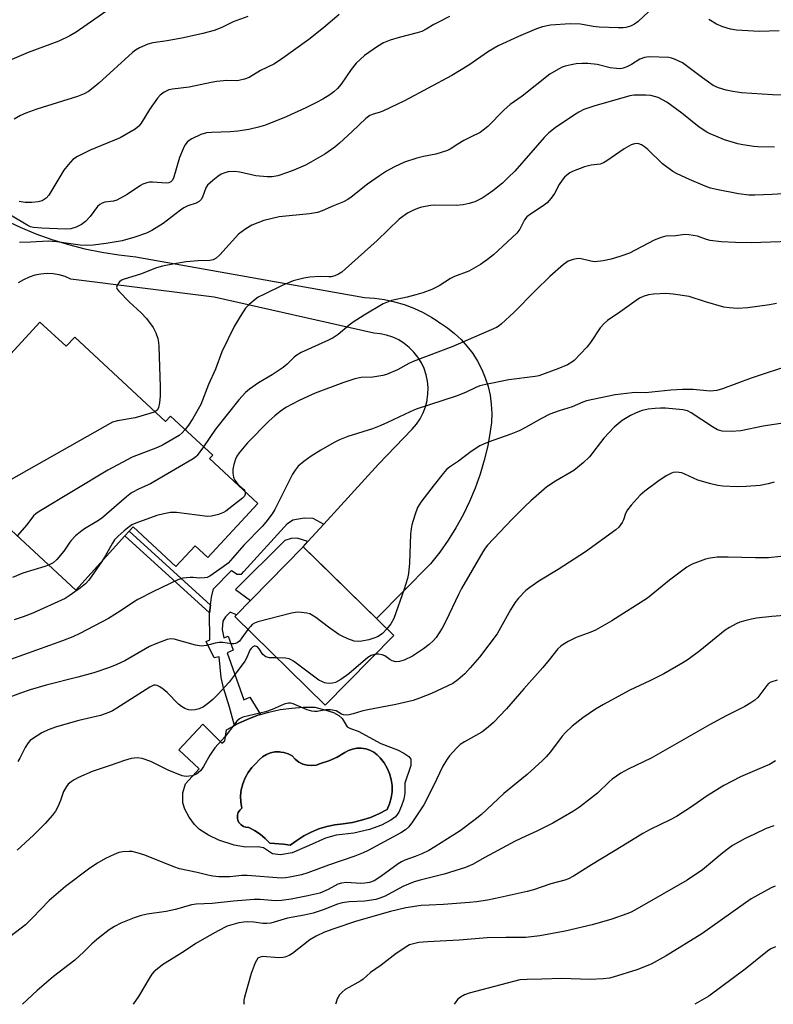
# Model space of a CAD drawing. Units: inches. Extents: x 1225769 to 1231768, y 533456 to 537456.
# Drawn here: x 1228600 to 1228815, y 533456 to 533737 of the extents above; entities that cross this region are included whole.
import ezdxf

# ---------------------------------------------------------------- set-up
doc = ezdxf.new("R2010")
doc.units = ezdxf.units.IN
doc.header["$MEASUREMENT"] = 0
for name, color, linetype in [('BLDG-Footprint', 5, 'Continuous'), ('CULTRL-Pad', 6, 'Continuous'), ('CULTRL-Swimming Pool in Ground', 4, 'Continuous'), ('TRANS-Non Street Sidewalk', 7, 'Continuous'), ('TRANS-Road', 130, 'Continuous'), ('Undefined', 1, 'Continuous')]:
    doc.layers.add(name, color=color, linetype=linetype)

msp = doc.modelspace()

# ---------------------------------------------------------------- linework, layer by layer
at = {"layer": 'BLDG-Footprint'}
for points, elevation in [([(1228605.61, 533650.48), (1228613.05, 533643.56), (1228615.5, 533646.2), (1228641.44, 533622.11), (1228642.86, 533623.65), (1228654.87, 533612.5), (1228653.98, 533611.54), (1228667.76, 533598.74), (1228653.43, 533583.31), (1228649.86, 533586.62), (1228644.38, 533580.72), (1228632.15, 533592.08), (1228631.02, 533590.82), (1228629.81, 533589.47), (1228615.85, 533573.96), (1228572.32, 533614.28), (1228592.23, 533635.93), (1228597.3, 533641.45)], 304.75), ([(1228706.48, 533561.05), (1228686.97, 533541.17), (1228661.16, 533566.5), (1228680.67, 533586.38)], 295.46)]:
    msp.add_lwpolyline(points, close=True, dxfattribs=dict(at, elevation=elevation))
at = {"layer": 'CULTRL-Pad'}
for points in [[(1228696.39, 533533.73, 0), (1228702.82, 533530.27, 0), (1228707.55, 533528.4, 0), (1228709.39, 533527.52, 0), (1228710.79, 533526.53, 0), (1228711.39, 533525.8, 0), (1228711.38, 533523.94, 0), (1228709.64, 533518.93, 0), (1228709.63, 533516.07, 0), (1228709.35, 533514.36, 0), (1228708.74, 533512.46, 0), (1228707.93, 533510.68, 0), (1228707.03, 533509.36, 0), (1228705.68, 533508.33, 0), (1228703.01, 533506.94, 0), (1228699.6, 533505.71, 0), (1228695.13, 533504.68, 0), (1228690.12, 533504.13, 0), (1228687.08, 533503.19, 0), (1228682.38, 533501.15, 0), (1228677.51, 533499.03, 0), (1228674.22, 533498.47, 0), (1228671.93, 533498.76, 0), (1228669.36, 533500.49, 0), (1228667.84, 533500.76, 0), (1228664.21, 533500.65, 0), (1228661.01, 533501.26, 0), (1228656.63, 533502.69, 0), (1228653.69, 533504.07, 0), (1228651.07, 533505.72, 0), (1228649.64, 533507.16, 0), (1228648.14, 533509.26, 0), (1228646.96, 533511.5, 0), (1228646.38, 533513.32, 0), (1228646.39, 533516.18, 0), (1228647.11, 533518.76, 0), (1228651.02, 533523.05, 0), (1228645.22, 533528.4, 0), (1228652.09, 533535.72, 0), (1228657.51, 533530.38, 0), (1228658.28, 533531.01, 0), (1228658.77, 533534.12, 0), (1228661.11, 533535.42, 0), (1228661.66, 533535.73, 0), (1228664.67, 533537.13, 0), (1228667.76, 533538.28, 0), (1228668.51, 533538.5, 0), (1228670.92, 533539.2, 0), (1228674.14, 533539.9, 0), (1228677.4, 533540.37, 0), (1228680.68, 533540.6, 0), (1228683.98, 533540.6, 0), (1228687.15, 533539.78, 0), (1228689.31, 533539.04, 0), (1228690.79, 533538.27, 0), (1228691.83, 533537.33, 0), (1228693.25, 533535.03, 0), (1228694.2, 533534.48, 0)], [(1228703.74, 533524.76, 0), (1228702.65, 533526.13, 0), (1228701.78, 533527.02, 0), (1228700.78, 533527.76, 0), (1228699.67, 533528.32, 0), (1228698.49, 533528.7, 0), (1228697.25, 533528.89, 0), (1228696.01, 533528.87, 0), (1228694.78, 533528.65, 0), (1228693.61, 533528.24, 0), (1228692.52, 533527.64, 0), (1228690.32, 533526.35, 0), (1228688, 533525.31, 0), (1228685.59, 533524.51, 0), (1228684.36, 533524.09, 0), (1228683.08, 533523.93, 0), (1228681.79, 533524.02, 0), (1228680.54, 533524.36, 0), (1228679.39, 533524.94, 0), (1228678.38, 533525.75, 0), (1228677.54, 533526.73, 0), (1228676.4, 533527.31, 0), (1228675.17, 533527.69, 0), (1228674.32, 533527.81, 0), (1228673.9, 533527.86, 0), (1228672.61, 533527.82, 0), (1228671.36, 533527.56, 0), (1228670.16, 533527.09, 0), (1228669.06, 533526.44, 0), (1228668.08, 533525.6, 0), (1228667.26, 533524.61, 0), (1228666.01, 533523.36, 0), (1228664.95, 533521.94, 0), (1228664.09, 533520.4, 0), (1228663.44, 533518.75, 0), (1228663.02, 533517.03, 0), (1228662.83, 533515.27, 0), (1228662.88, 533513.5, 0), (1228663.17, 533511.76, 0), (1228662.59, 533511.23, 0), (1228662.17, 533510.57, 0), (1228661.93, 533509.83, 0), (1228661.89, 533509.04, 0), (1228662.06, 533508.28, 0), (1228662.42, 533507.58, 0), (1228662.95, 533507, 0), (1228663.61, 533506.58, 0), (1228664.36, 533506.35, 0), (1228665.14, 533506.31, 0), (1228666.82, 533505.42, 0), (1228668.4, 533504.36, 0), (1228669.87, 533503.14, 0), (1228671.19, 533501.77, 0), (1228675.05, 533501.5, 0), (1228676.99, 533501.21, 0), (1228678.82, 533502.61, 0), (1228680.83, 533503.87, 0), (1228682.94, 533504.96, 0), (1228685.13, 533505.86, 0), (1228687.39, 533506.57, 0), (1228689.71, 533507.07, 0), (1228692.06, 533507.37, 0), (1228694.7, 533507.75, 0), (1228697.29, 533508.35, 0), (1228699.82, 533509.17, 0), (1228702.27, 533510.21, 0), (1228704.62, 533511.45, 0), (1228705.3, 533513.06, 0), (1228705.77, 533514.75, 0), (1228706, 533516.48, 0), (1228706.01, 533518.23, 0), (1228705.77, 533519.96, 0), (1228705.31, 533521.65, 0), (1228704.63, 533523.25, 0)]]:
    msp.add_polyline3d(points, close=True, dxfattribs=at)
at = {"layer": 'CULTRL-Swimming Pool in Ground'}
msp.add_lwpolyline([(1228703.74, 533524.76), (1228704.63, 533523.25), (1228705.31, 533521.65), (1228705.77, 533519.96), (1228706.01, 533518.23), (1228706, 533516.48), (1228705.77, 533514.75), (1228705.3, 533513.06), (1228704.62, 533511.45), (1228702.27, 533510.21), (1228699.82, 533509.17), (1228697.29, 533508.35), (1228694.7, 533507.75), (1228692.06, 533507.37), (1228689.71, 533507.07), (1228687.39, 533506.57), (1228685.13, 533505.86), (1228682.94, 533504.96), (1228680.83, 533503.87), (1228678.82, 533502.61), (1228676.99, 533501.21), (1228675.05, 533501.5), (1228671.19, 533501.77), (1228669.87, 533503.14), (1228668.4, 533504.36), (1228666.82, 533505.42), (1228665.14, 533506.31), (1228664.36, 533506.35), (1228663.61, 533506.58), (1228662.95, 533507), (1228662.42, 533507.58), (1228662.06, 533508.28), (1228661.89, 533509.04), (1228661.93, 533509.83), (1228662.17, 533510.57), (1228662.59, 533511.23), (1228663.17, 533511.76), (1228662.88, 533513.5), (1228662.83, 533515.27), (1228663.02, 533517.03), (1228663.44, 533518.75), (1228664.09, 533520.4), (1228664.95, 533521.94), (1228666.01, 533523.36), (1228667.26, 533524.61), (1228668.08, 533525.6), (1228669.06, 533526.44), (1228670.16, 533527.09), (1228671.36, 533527.56), (1228672.61, 533527.82), (1228673.9, 533527.86), (1228674.32, 533527.81), (1228675.17, 533527.69), (1228676.4, 533527.31), (1228677.54, 533526.73), (1228678.38, 533525.75), (1228679.39, 533524.94), (1228680.54, 533524.36), (1228681.79, 533524.02), (1228683.08, 533523.93), (1228684.36, 533524.09), (1228685.59, 533524.51), (1228688, 533525.31), (1228690.32, 533526.35), (1228692.52, 533527.64), (1228693.61, 533528.24), (1228694.78, 533528.65), (1228696.01, 533528.87), (1228697.25, 533528.89), (1228698.49, 533528.7), (1228699.67, 533528.32), (1228700.78, 533527.76), (1228701.78, 533527.02), (1228702.65, 533526.13)], close=True, dxfattribs=at)
at = {"layer": 'TRANS-Non Street Sidewalk'}
for points in [[(1228686.55, 533592.82), (1228682.01, 533587.85), (1228678.92, 533588.82), (1228677.22, 533588.71), (1228675.41, 533588.15), (1228661.34, 533574.19), (1228665.61, 533571.03), (1228661.63, 533566.98), (1228659.84, 533567.75), (1228658.48, 533566.4), (1228657.8, 533565.16), (1228657.56, 533562.78), (1228658, 533560.41), (1228659.25, 533560.86), (1228660.74, 533556.84), (1228659.01, 533556.13), (1228663.71, 533542.7), (1228665.45, 533543.42), (1228668.51, 533538.5), (1228667.76, 533538.28), (1228664.67, 533537.13), (1228661.66, 533535.73), (1228661.11, 533535.42), (1228659.62, 533540.61), (1228657.95, 533546.16), (1228657.28, 533549.1), (1228656.74, 533554.99), (1228655.27, 533554.66), (1228653.03, 533559.3), (1228654.05, 533559.86), (1228653.97, 533567.55), (1228654.26, 533569.74), (1228654.55, 533571.96), (1228655.12, 533574.33), (1228660.23, 533579.62), (1228661.81, 533578.6), (1228663.05, 533578.59), (1228663.73, 533579.27), (1228676.22, 533593.01), (1228677.69, 533594.02), (1228680.97, 533594.58), (1228683.46, 533594.57)], [(1228654.26, 533569.74), (1228653.97, 533567.55), (1228629.81, 533589.47), (1228631.02, 533590.82)]]:
    msp.add_lwpolyline(points, close=True, dxfattribs=at)
at = {"layer": 'TRANS-Road'}
msp.add_polyline3d([(1228595.49, 533679.65, 0), (1228599.91, 533677.56, 0), (1228604.43, 533675.69, 0), (1228609.03, 533674.02, 0), (1228613.7, 533672.59, 0), (1228618.44, 533671.37, 0), (1228623.23, 533670.38, 0), (1228628.06, 533669.62, 0), (1228632.92, 533669.1, 0), (1228698.11, 533657.45, 0), (1228701.01, 533657.28, 0), (1228703.89, 533656.89, 0), (1228706.73, 533656.29, 0), (1228709.51, 533655.47, 0), (1228712.23, 533654.44, 0), (1228714.86, 533653.21, 0), (1228717.39, 533651.79, 0), (1228718.56, 533651.01, 0), (1228719.67, 533650.27, 0), (1228719.81, 533650.18, 0), (1228721.83, 533648.84, 0), (1228723.86, 533647.24, 0), (1228725.75, 533645.46, 0), (1228727.48, 533643.54, 0), (1228729.04, 533641.47, 0), (1228730.42, 533639.28, 0), (1228731.61, 533636.98, 0), (1228732.6, 533634.58, 0), (1228733.38, 533632.11, 0), (1228733.95, 533629.58, 0), (1228734.3, 533627.02, 0), (1228734.43, 533624.43, 0), (1228734.35, 533621.84, 0), (1228734.04, 533619.27, 0), (1228733.29, 533615.15, 0), (1228732.32, 533611.07, 0), (1228731.12, 533607.05, 0), (1228729.72, 533603.11, 0), (1228728.1, 533599.24, 0), (1228726.27, 533595.47, 0), (1228724.24, 533591.8, 0), (1228722.02, 533588.25, 0), (1228719.61, 533584.83, 0), (1228717.01, 533581.54, 0), (1228701.56, 533565.88, 0), (1228693.02, 533574.26, 0), (1228687.32, 533579.85, 0), (1228680.67, 533586.37, 0), (1228682.01, 533587.85, 0), (1228686.55, 533592.82, 0), (1228702.17, 533609.95, 0), (1228711.72, 533619.96, 0), (1228712.94, 533621.36, 0), (1228714, 533622.9, 0), (1228714.86, 533624.54, 0), (1228715.54, 533626.27, 0), (1228716, 533628.07, 0), (1228716.05, 533628.41, 0), (1228716.26, 533629.91, 0), (1228716.31, 533631.77, 0), (1228716.14, 533633.62, 0), (1228715.76, 533635.44, 0), (1228715.17, 533637.21, 0), (1228714.38, 533638.89, 0), (1228713.4, 533640.47, 0), (1228712.25, 533641.93, 0), (1228710.94, 533643.25, 0), (1228709.48, 533644.4, 0), (1228707.91, 533645.39, 0), (1228706.22, 533646.18, 0), (1228704.46, 533646.77, 0), (1228702.64, 533647.16, 0), (1228700.79, 533647.34, 0), (1228655.24, 533657.58, 0), (1228614.4, 533662.75, 0), (1228612.79, 533663.45, 0), (1228611.11, 533663.94, 0), (1228609.38, 533664.23, 0), (1228607.63, 533664.31, 0), (1228605.88, 533664.18, 0), (1228604.16, 533663.85, 0), (1228602.5, 533663.31, 0), (1228600.91, 533662.57, 0), (1228599.42, 533661.65, 0)], dxfattribs=at)
at = {"layer": 'Undefined'}
for points, elevation in [([(1228722.43, 533737.67), (1228719.25, 533736.08), (1228717.95, 533735.38), (1228715.74, 533734.01), (1228714.53, 533733.41), (1228713.16, 533732.96), (1228708.04, 533731.63), (1228705.47, 533730.87), (1228703.61, 533730.1), (1228701.83, 533729.09), (1228698.17, 533726.53), (1228695.79, 533724.31), (1228694.38, 533722.56), (1228691.49, 533718.31), (1228690.41, 533717.08), (1228689.38, 533716.19), (1228688.25, 533715.35), (1228686.27, 533714.09), (1228684.49, 533713.13), (1228681.41, 533711.61), (1228675.84, 533709.06), (1228669.89, 533706.69), (1228667.97, 533706.05), (1228665.16, 533705.39), (1228662.03, 533704.96), (1228659.82, 533704.77), (1228654.49, 533704.58), (1228653.08, 533704.42), (1228651.46, 533704), (1228648.87, 533702.75), (1228648.15, 533702.3), (1228647.58, 533701.78), (1228646.96, 533700.97), (1228646.4, 533699.93), (1228645.37, 533697.47), (1228643.64, 533691.57), (1228643.28, 533690.83), (1228642.96, 533690.45), (1228642.37, 533690.16), (1228641.67, 533690.06), (1228637.7, 533690.43), (1228636.86, 533690.37), (1228636.04, 533690.18), (1228634.98, 533689.79), (1228634.23, 533689.41), (1228630.45, 533686.91), (1228627.52, 533685.27), (1228626.53, 533684.95), (1228624.11, 533684.66), (1228623.34, 533684.43), (1228622.63, 533683.99), (1228622.02, 533683.43), (1228619.9, 533680.56), (1228618.56, 533679.15), (1228617.45, 533678.31), (1228615.95, 533677.55), (1228614.45, 533677.12), (1228612.81, 533677), (1228606.16, 533677.22), (1228603.75, 533677.43), (1228602.9, 533677.68), (1228602.1, 533678.06), (1228597.2, 533680.94)], 310), ([(1228779.14, 533738.98), (1228776.16, 533736.27), (1228775.13, 533735.44), (1228774, 533734.86), (1228772.69, 533734.52), (1228771.88, 533734.41), (1228770.51, 533734.39), (1228765.08, 533734.62), (1228763.36, 533734.79), (1228759.76, 533735.44), (1228756.82, 533735.52), (1228751.22, 533735.18), (1228748.89, 533734.74), (1228747.22, 533734.18), (1228742.07, 533731.99), (1228736.29, 533729.31), (1228733.55, 533727.69), (1228727.87, 533723.8), (1228723.08, 533720.78), (1228709.54, 533713.61), (1228703.4, 533710.63), (1228702.3, 533710.23), (1228700.63, 533709.8), (1228699.66, 533709.4), (1228698.52, 533708.51), (1228694.68, 533704.85), (1228691.06, 533701.54), (1228689.72, 533700.42), (1228686.81, 533698.39), (1228682.83, 533696.05), (1228681.29, 533695.24), (1228678.03, 533693.83), (1228676.15, 533693.1), (1228673.45, 533692.19), (1228671.84, 533691.87), (1228670.41, 533691.87), (1228667.2, 533692.19), (1228662.57, 533693.22), (1228661.18, 533693.39), (1228659.3, 533693.34), (1228658.28, 533693.07), (1228657.3, 533692.65), (1228656.32, 533692), (1228654.91, 533690.91), (1228653.4, 533689.53), (1228652.95, 533688.81), (1228651.94, 533686.1), (1228651.56, 533685.44), (1228651.04, 533684.9), (1228650.13, 533684.42), (1228647.82, 533683.66), (1228646.64, 533683.07), (1228645.69, 533682.41), (1228640.7, 533678.59), (1228637.48, 533676.64), (1228635.95, 533675.88), (1228632.68, 533674.73), (1228629.03, 533673.62), (1228624.5, 533672.89), (1228620.78, 533672.46), (1228618.76, 533672.34), (1228617.06, 533672.37), (1228610.42, 533673.4), (1228607.97, 533673.55), (1228602.97, 533673.24), (1228599.78, 533673.13)], 308), ([(1228816.37, 533733.61), (1228810.72, 533733.34), (1228804.25, 533733.78), (1228802.52, 533734.04), (1228800.39, 533734.73), (1228798.58, 533735.49), (1228796.34, 533736.76)], 308), ([(1228822.45, 533715.17), (1228814.49, 533715.26), (1228805.7, 533715.84), (1228803.19, 533716.21), (1228801.26, 533716.61), (1228799.07, 533717.29), (1228797.62, 533717.96), (1228794.51, 533720.12), (1228790.02, 533723.57), (1228788.8, 533724.42), (1228786.54, 533725.5), (1228785.75, 533725.77), (1228784.94, 533725.92), (1228779.34, 533726.11), (1228777.97, 533725.99), (1228776.68, 533725.46), (1228774.28, 533723.99), (1228773.01, 533723.3), (1228771.97, 533722.89), (1228771.17, 533722.76), (1228769.99, 533722.78), (1228768.22, 533722.97), (1228764.47, 533723.96), (1228761.89, 533724.29), (1228760.22, 533724.28), (1228758.55, 533724.17), (1228757.08, 533723.89), (1228755.35, 533723.46), (1228754.52, 533723.16), (1228753.5, 533722.67), (1228751.03, 533721.23), (1228743.16, 533714.92), (1228739.73, 533712.52), (1228737.89, 533710.89), (1228733.33, 533706.28), (1228732.04, 533705.18), (1228731.12, 533704.53), (1228728.56, 533703.33), (1228726.53, 533702.25), (1228724.78, 533701.24), (1228722.63, 533699.8), (1228721.85, 533699.42), (1228718.47, 533698.36), (1228714.97, 533697.73), (1228713.07, 533697.27), (1228709.57, 533696.06), (1228706.72, 533694.72), (1228704.43, 533693.48), (1228702.43, 533692.24), (1228699.02, 533689.81), (1228694.35, 533686.08), (1228693.41, 533685.47), (1228692.19, 533684.82), (1228689.3, 533683.68), (1228686.12, 533682.25), (1228684.76, 533681.74), (1228682.47, 533681.38), (1228673.78, 533680.49), (1228669.48, 533679.44), (1228666.05, 533678.11), (1228664.29, 533677.12), (1228662.19, 533675.54), (1228656.92, 533669.66), (1228655.89, 533668.72), (1228655.02, 533668.24), (1228654.04, 533668.03), (1228650.7, 533667.94), (1228647.3, 533667.64), (1228643.97, 533667.12), (1228640.55, 533666.43), (1228638.86, 533665.99), (1228634.25, 533664.16), (1228629.57, 533662.69), (1228628.9, 533662.4), (1228628.29, 533661.92), (1228627.65, 533661.04), (1228627.46, 533660.35), (1228627.61, 533659.88), (1228628.09, 533659.27), (1228631.16, 533656.12), (1228634.47, 533653.1), (1228636, 533651.49), (1228637.9, 533648.89), (1228638.65, 533647.36), (1228639.24, 533645.77), (1228639.45, 533644.65), (1228639.53, 533643.46), (1228639.89, 533632.01), (1228639.87, 533629.39), (1228639.69, 533627.42), (1228639.41, 533626.09), (1228639.09, 533625.41), (1228638.44, 533624.9)], 306), ([(1228815.1, 533700.42), (1228810.31, 533700.45), (1228809.14, 533700.55), (1228806.01, 533701.04), (1228804.61, 533701.35), (1228802.73, 533701.9), (1228800.84, 533702.51), (1228798.37, 533703.48), (1228796.75, 533704.17), (1228795.75, 533704.69), (1228793.63, 533706.07), (1228788.62, 533710.07), (1228784.33, 533713.18), (1228783.16, 533713.92), (1228781.93, 533714.55), (1228780.89, 533714.87), (1228779.77, 533715.08), (1228778.35, 533715.22), (1228776.36, 533715.25), (1228774.94, 533715.19), (1228773.78, 533715.01), (1228763.55, 533712.07), (1228760.67, 533711.1), (1228759.27, 533710.4), (1228758.05, 533709.62), (1228752.51, 533705.85), (1228750.71, 533704.45), (1228749.41, 533703.14), (1228741, 533693.57), (1228739.17, 533691.71), (1228737.48, 533690.13), (1228734.76, 533687.92), (1228733.17, 533686.74), (1228731.73, 533685.84), (1228729.64, 533684.81), (1228727.99, 533684.31), (1228726.31, 533683.91), (1228724.29, 533683.77), (1228718.19, 533683.8), (1228717.04, 533683.75), (1228714.39, 533683.28), (1228713.28, 533682.92), (1228711.92, 533682.35), (1228710.39, 533681.53), (1228708.08, 533679.83), (1228701.77, 533673.76), (1228692.74, 533665.66), (1228691.66, 533664.74), (1228690.74, 533664.1), (1228689.73, 533663.65), (1228688.67, 533663.39), (1228687.94, 533663.36), (1228685.51, 533663.48), (1228682.59, 533663.29), (1228680.87, 533663.01), (1228677.8, 533662.21), (1228674.7, 533660.93), (1228669.42, 533658.37), (1228667.86, 533657.55), (1228666.94, 533656.9), (1228665.22, 533655.44), (1228664.26, 533654.43), (1228662.7, 533652.06), (1228661.01, 533649.2), (1228657.44, 533641.97), (1228655.7, 533637.05), (1228653.7, 533632.64), (1228651.44, 533626.92), (1228649.22, 533622.93), (1228648.01, 533621.09), (1228647.01, 533619.8)], 304), ([(1228817.41, 533687.09), (1228814.46, 533686.89), (1228809.48, 533686.67), (1228807.74, 533686.68), (1228804.86, 533687.02), (1228798.51, 533688.28), (1228796.84, 533688.69), (1228795.31, 533689.26), (1228790.8, 533691.17), (1228787.36, 533692.76), (1228786.09, 533693.45), (1228783.1, 533695.63), (1228778.94, 533699.75), (1228778.05, 533700.44), (1228777.12, 533701.02), (1228776.39, 533701.33), (1228775.89, 533701.41), (1228775.15, 533701.33), (1228774.16, 533701.02), (1228772.19, 533699.87), (1228767.28, 533696.47), (1228766.32, 533695.9), (1228765.38, 533695.57), (1228762.77, 533695.24), (1228760.93, 533694.73), (1228757.69, 533693.54), (1228756.73, 533693.01), (1228755.83, 533692.39), (1228755.22, 533691.86), (1228754.49, 533690.94), (1228753.69, 533689.68), (1228752.33, 533687.13), (1228751.35, 533685.78), (1228750.26, 533684.52), (1228749.14, 533683.62), (1228745.47, 533681.26), (1228744.42, 533680.46), (1228743.76, 533679.64), (1228742.44, 533676.94), (1228741.58, 533675.88), (1228734.9, 533669.66), (1228733.24, 533668.3), (1228731.2, 533666.9), (1228727.89, 533664.97), (1228723.81, 533663.43), (1228722.67, 533662.92), (1228719.41, 533660.81), (1228717.34, 533659.76), (1228714.81, 533658.85), (1228712.84, 533658.28), (1228710.31, 533657.62), (1228705.83, 533656.6), (1228703.44, 533655.7), (1228698.07, 533652.49), (1228694.96, 533650.47), (1228693.8, 533649.61), (1228690.65, 533646.94), (1228689.21, 533645.97), (1228687.9, 533645.31), (1228680.14, 533641.75), (1228678.87, 533641.06), (1228678.08, 533640.42), (1228676.14, 533638.47), (1228675, 533637.56), (1228671.79, 533635.38), (1228667.89, 533633.14), (1228665.35, 533631.34), (1228664.26, 533630.42), (1228662.29, 533628.28), (1228655.69, 533619.91), (1228652.27, 533614.91)], 302), ([(1228819.41, 533673.46), (1228808.44, 533673.05), (1228803.95, 533673.13), (1228799.89, 533673.34), (1228796.78, 533673.74), (1228795.68, 533673.99), (1228793.11, 533674.95), (1228790.68, 533675.4), (1228789.55, 533675.43), (1228786.8, 533675.06), (1228784.13, 533674.98), (1228782.72, 533674.64), (1228780.81, 533673.88), (1228773.72, 533670.17), (1228771.26, 533669.27), (1228768.48, 533668.39), (1228766.18, 533667.92), (1228763.88, 533667.69), (1228762.69, 533667.82), (1228759.92, 533668.56), (1228759.08, 533668.6), (1228757.65, 533668.31), (1228756.25, 533667.81), (1228755.55, 533667.41), (1228754.88, 533666.91), (1228750.98, 533663.46), (1228746.96, 533659.52), (1228740.79, 533653.16), (1228737.25, 533649.93), (1228736.55, 533649.37), (1228735.79, 533648.89), (1228723.35, 533643.51), (1228712.08, 533639.27), (1228710.8, 533638.66), (1228707.56, 533636.87), (1228704.45, 533635.52), (1228703.36, 533635.2), (1228701.68, 533634.92), (1228700.53, 533634.8), (1228697.24, 533634.66), (1228695.36, 533634.32), (1228691.93, 533633.15), (1228684.13, 533630.19), (1228681.95, 533629.28), (1228679.3, 533628.03), (1228675.74, 533626.07), (1228674.09, 533625), (1228672.56, 533623.76), (1228670.87, 533622.24), (1228664.78, 533616.01), (1228662.4, 533613.13), (1228661.78, 533612.17), (1228661.4, 533611.4), (1228660.87, 533609.84), (1228660.6, 533608.5), (1228660.6, 533607.36), (1228660.8, 533606.24), (1228661.12, 533605.49), (1228661.74, 533604.59), (1228662.46, 533603.76), (1228663.71, 533602.68), (1228664.01, 533602.23)], 300), ([(1228820.46, 533638.42), (1228808.42, 533634.49), (1228800.23, 533631.4), (1228798.59, 533630.95), (1228796.69, 533630.77), (1228791.93, 533631.22), (1228788.83, 533631.2), (1228785.56, 533631.01), (1228778.3, 533630.29), (1228775.7, 533630.35), (1228774.52, 533630.29), (1228769.61, 533629.73), (1228761.47, 533627.97), (1228760.38, 533627.61), (1228757.41, 533626.29), (1228753.69, 533625.15), (1228751.02, 533624.16), (1228748.64, 533622.99), (1228744.1, 533620.36), (1228742.27, 533619.48), (1228739.85, 533618.47), (1228733.68, 533616.33), (1228732.05, 533615.65), (1228731.01, 533615.13), (1228728.62, 533613.58), (1228725, 533610.78), (1228722.42, 533609.11), (1228721.58, 533608.4), (1228720.62, 533607.3), (1228718.07, 533604.06), (1228714.25, 533599.06), (1228713.27, 533597.58), (1228712.49, 533595.4), (1228711.68, 533592.6), (1228711.42, 533591.47), (1228711.3, 533590.01), (1228711.03, 533581.73), (1228710.7, 533578.77), (1228710.44, 533577.31), (1228709.51, 533574.24), (1228706.52, 533565.92), (1228705.69, 533564.4), (1228704.53, 533562.96)], 296), ([(1228818.14, 533621.7), (1228811.88, 533620.75), (1228805.49, 533619.48), (1228802.74, 533619.3), (1228800.2, 533619.35), (1228798.87, 533619.73), (1228797.36, 533620.58), (1228791.29, 533624.61), (1228790.29, 533625.11), (1228788.98, 533625.44), (1228784.04, 533625.94), (1228782.56, 533625.93), (1228781.09, 533625.82), (1228779.05, 533625.58), (1228777.32, 533625.23), (1228775.64, 533624.6), (1228774.04, 533623.85), (1228771.67, 533622.39), (1228770.5, 533621.47), (1228769.4, 533620.49), (1228766.41, 533617.31), (1228762.36, 533612.03), (1228760.52, 533610.29), (1228757.82, 533608.13), (1228752.61, 533605.06), (1228750.17, 533603.49), (1228745.56, 533599.44), (1228743.85, 533597.83), (1228740.31, 533594.26), (1228733.27, 533586.85), (1228732.55, 533585.93), (1228731.92, 533584.95), (1228725.8, 533574.46), (1228724.92, 533572.75), (1228721.41, 533565.29), (1228720.33, 533563.19), (1228718.56, 533560.53), (1228717.81, 533559.67), (1228716.58, 533558.49), (1228715.02, 533557.22), (1228711.82, 533555.14), (1228709.51, 533554.01), (1228708.16, 533553.6), (1228707.07, 533553.56), (1228706.06, 533553.81), (1228705.37, 533554.17), (1228703.91, 533555.28), (1228703.24, 533555.58), (1228702.19, 533555.76), (1228701.27, 533555.74)], 294), ([(1228638.44, 533624.9), (1228636.97, 533624.36), (1228632.73, 533623.18), (1228627.69, 533622.32), (1228626.31, 533621.87), (1228590.04, 533601.49), (1228589.05, 533601.08), (1228588.45, 533601.01), (1228585.86, 533601.74)], 306), ([(1228647.01, 533619.8), (1228646.18, 533618.88), (1228645.3, 533618.15), (1228640.59, 533615.35), (1228639.09, 533614.66), (1228631.91, 533611.9), (1228624.95, 533608.23), (1228605.35, 533596.45), (1228604.39, 533595.78), (1228603.8, 533595.2), (1228601.83, 533592.62), (1228599.06, 533589.51)], 304), ([(1228652.27, 533614.91), (1228650.42, 533612.42), (1228650.02, 533612), (1228649.33, 533611.46), (1228638.12, 533604.86), (1228637.08, 533604.32), (1228633.92, 533602.94), (1228631.68, 533601.71), (1228630.29, 533600.61), (1228623.13, 533594.48), (1228621.82, 533593.59), (1228618.31, 533591.47), (1228617.13, 533590.67), (1228615.77, 533589.49), (1228614.42, 533588.04), (1228613.91, 533587.37), (1228612.42, 533585.07), (1228610.39, 533582.69), (1228609.33, 533581.79), (1228608.07, 533581.16)], 302), ([(1228664.01, 533602.23), (1228664.13, 533601.84), (1228664.09, 533601.35), (1228663.9, 533600.85), (1228663.39, 533600.21), (1228658.65, 533596.53), (1228657.91, 533596.11), (1228656.53, 533595.62), (1228654.54, 533595.11), (1228653.38, 533595.03), (1228644.56, 533596.11), (1228643.68, 533596.17), (1228642.83, 533596.12), (1228640.89, 533595.76), (1228638.97, 533595.27), (1228632.93, 533593.08), (1228631.84, 533592.61), (1228631.02, 533592.09), (1228629.57, 533590.89), (1228627.92, 533589.44), (1228626.87, 533588.36), (1228626.25, 533587.42), (1228624.29, 533583.85), (1228623.21, 533582.14)], 300), ([(1228608.07, 533581.16), (1228606.95, 533580.75), (1228600.68, 533578.84), (1228597.79, 533577.59)], 302), ([(1228623.21, 533582.14), (1228619.54, 533576.8), (1228618.56, 533575.75), (1228617.2, 533574.66), (1228614.26, 533572.52), (1228612.79, 533571.61), (1228603.56, 533567.47), (1228600.83, 533566.35), (1228598.21, 533565.5)], 300), ([(1228704.53, 533562.96), (1228703.25, 533561.67), (1228702.58, 533561.13), (1228701.85, 533560.72), (1228700.8, 533560.28), (1228699.42, 533559.85), (1228697.43, 533559.41), (1228696.31, 533559.35), (1228695.21, 533559.47), (1228693.37, 533560.12), (1228691.59, 533560.94), (1228690.83, 533561.37), (1228687.88, 533563.4), (1228684.23, 533566.21), (1228683.05, 533566.99), (1228682.53, 533567.21), (1228681.68, 533567.42), (1228680.2, 533567.63), (1228679.02, 533567.71), (1228677.29, 533567.45), (1228667.72, 533564.95), (1228666.76, 533564.55), (1228666.16, 533564.15), (1228665.6, 533563.64), (1228664.93, 533562.8)], 296), ([(1228701.27, 533555.74), (1228700.08, 533555.36), (1228699.1, 533554.76), (1228693.67, 533550.16), (1228691.41, 533548.46), (1228689.91, 533547.69), (1228689.06, 533547.48), (1228688.19, 533547.38), (1228687.33, 533547.42), (1228686.77, 533547.56), (1228685.95, 533547.89), (1228685.17, 533548.31), (1228677.91, 533553.72), (1228677.23, 533554.14), (1228676.66, 533554.37), (1228675.64, 533554.57), (1228673.22, 533554.66)], 294)]:
    msp.add_lwpolyline(points, dxfattribs=dict(at, elevation=elevation))
for points in [[(1228627.83, 533741.43, 316), (1228615.89, 533733.21, 316), (1228614.15, 533732.11, 316), (1228611.03, 533730.65, 316), (1228602.23, 533727.42, 316), (1228596.94, 533725.07, 316)], [(1228664.88, 533737.66, 314), (1228660.67, 533736.1, 314), (1228657.47, 533734.52, 314), (1228655.33, 533733.66, 314), (1228652.01, 533732.8, 314), (1228646.58, 533731.6, 314), (1228641.9, 533730.74, 314), (1228637.75, 533730.14, 314), (1228636.4, 533729.72, 314), (1228633.99, 533728.7, 314), (1228632.89, 533728.06, 314), (1228632.01, 533727.38, 314), (1228622.41, 533718.6, 314), (1228620.79, 533717.29, 314), (1228619.44, 533716.3, 314), (1228618.19, 533715.62, 314), (1228616.34, 533714.84, 314), (1228604.68, 533711.22, 314), (1228601.58, 533710.12, 314), (1228600.02, 533709.42, 314), (1228598.27, 533708.36, 314)], [(1228690.96, 533738.19, 312), (1228686.46, 533734.41, 312), (1228682.32, 533731.08, 312), (1228674.23, 533725.28, 312), (1228672.28, 533724.04, 312), (1228668.47, 533722.26, 312), (1228665.24, 533720.28, 312), (1228663.95, 533719.78, 312), (1228662.36, 533719.37, 312), (1228661.52, 533719.31, 312), (1228658.93, 533719.38, 312), (1228656.09, 533719.13, 312), (1228654.39, 533718.83, 312), (1228648.17, 533717.46, 312), (1228643.39, 533716.95, 312), (1228642.37, 533716.71, 312), (1228641.05, 533716.07, 312), (1228639.85, 533715.22, 312), (1228639.1, 533714.37, 312), (1228636.86, 533711.12, 312), (1228634.43, 533707.18, 312), (1228633.76, 533706.37, 312), (1228632.77, 533705.52, 312), (1228628.44, 533703, 312), (1228619.89, 533699.52, 312), (1228616.28, 533697.73, 312), (1228615.01, 533696.84, 312), (1228613.66, 533695.36, 312), (1228612.43, 533693.78, 312), (1228608.12, 533686.65, 312), (1228607.38, 533685.84, 312), (1228606.27, 533685.11, 312), (1228605.06, 533684.74, 312), (1228603.33, 533684.57, 312), (1228601.39, 533684.63, 312), (1228599.71, 533684.87, 312)], [(1228815.67, 533655.77, 298), (1228813.66, 533655.35, 298), (1228807.43, 533654.56, 298), (1228804.49, 533654.35, 298), (1228802.26, 533654.51, 298), (1228800.59, 533654.76, 298), (1228795.42, 533656.28, 298), (1228790.73, 533657.76, 298), (1228786.14, 533658.47, 298), (1228784.12, 533658.6, 298), (1228780.61, 533658.4, 298), (1228779.16, 533658.21, 298), (1228777.61, 533657.73, 298), (1228776.62, 533657.3, 298), (1228775.61, 533656.66, 298), (1228771.01, 533653.32, 298), (1228767.5, 533650.89, 298), (1228766.48, 533650.09, 298), (1228765.36, 533648.85, 298), (1228762.6, 533644.65, 298), (1228761.52, 533643.29, 298), (1228757.97, 533639.52, 298), (1228757.3, 533639, 298), (1228756.01, 533638.32, 298), (1228753.32, 533637.14, 298), (1228747.87, 533635.12, 298), (1228746.83, 533634.93, 298), (1228739.33, 533634.01, 298), (1228732.73, 533632.71, 298), (1228731.03, 533632.27, 298), (1228729.93, 533631.83, 298), (1228726.98, 533630.38, 298), (1228724.32, 533629.33, 298), (1228712.93, 533625.59, 298), (1228711.16, 533624.82, 298), (1228704.74, 533621.78, 298), (1228702.85, 533620.97, 298), (1228700.4, 533620.06, 298), (1228693.41, 533617.83, 298), (1228691.03, 533616.83, 298), (1228689.48, 533616.09, 298), (1228685.69, 533613.93, 298), (1228682.97, 533612.24, 298), (1228680.82, 533610.68, 298), (1228679.28, 533609.32, 298), (1228678.39, 533608.27, 298), (1228677.63, 533607.05, 298), (1228672.63, 533596.98, 298), (1228671.82, 533595.75, 298), (1228669.99, 533593.39, 298), (1228668.96, 533592.19, 298), (1228663.75, 533586.81, 298), (1228660.62, 533583.21, 298), (1228659.23, 533581.73, 298), (1228657.87, 533580.64, 298), (1228654.05, 533577.98, 298), (1228653.29, 533577.62, 298), (1228652.51, 533577.46, 298), (1228651.16, 533577.41, 298), (1228649.25, 533577.63, 298), (1228648.4, 533577.64, 298), (1228646.37, 533577.37, 298), (1228644.96, 533576.96, 298), (1228637.95, 533573.57, 298), (1228633.55, 533571.29, 298), (1228632.31, 533570.57, 298), (1228628.74, 533568.2, 298), (1228625.14, 533565.93, 298), (1228617.02, 533561.67, 298), (1228614.98, 533560.72, 298), (1228612.07, 533559.56, 298), (1228597.19, 533554.18, 298)], [(1228814.94, 533604.81, 292), (1228813.29, 533604.35, 292), (1228811.04, 533603.89, 292), (1228807.03, 533603.54, 292), (1228804.44, 533603.47, 292), (1228800.38, 533603.68, 292), (1228798.95, 533603.83, 292), (1228796.93, 533604.32, 292), (1228793.22, 533605.41, 292), (1228789.5, 533607.12, 292), (1228788.69, 533607.43, 292), (1228787.86, 533607.59, 292), (1228787.03, 533607.66, 292), (1228786.22, 533607.58, 292), (1228785.7, 533607.41, 292), (1228784.2, 533606.57, 292), (1228781.83, 533605.01, 292), (1228778.11, 533602.26, 292), (1228776.79, 533601.1, 292), (1228774.23, 533598.26, 292), (1228773.14, 533596.89, 292), (1228772.6, 533595.86, 292), (1228771.98, 533594.02, 292), (1228771.62, 533593.29, 292), (1228770.67, 533591.96, 292), (1228769.86, 533591.16, 292), (1228761.18, 533584.94, 292), (1228753.43, 533579.93, 292), (1228747.89, 533576.54, 292), (1228745.3, 533574.78, 292), (1228744.18, 533573.85, 292), (1228742.11, 533571.69, 292), (1228741, 533570.34, 292), (1228739.78, 533568.37, 292), (1228735.99, 533561.5, 292), (1228730.96, 533554.91, 292), (1228728.31, 533551.79, 292), (1228726.73, 533550.08, 292), (1228724.73, 533548.37, 292), (1228723.31, 533547.37, 292), (1228717.29, 533544.53, 292), (1228713.86, 533543.17, 292), (1228712.04, 533542.54, 292), (1228707.11, 533541.38, 292), (1228698.65, 533539.78, 292), (1228697.42, 533539.47, 292), (1228694.93, 533538.67, 292), (1228693.82, 533538.43, 292), (1228692.97, 533538.36, 292), (1228692.15, 533538.46, 292), (1228691.64, 533538.65, 292), (1228690.03, 533539.52, 292), (1228688.44, 533539.84, 292), (1228687.09, 533539.85, 292), (1228684.7, 533539.33, 292), (1228683.94, 533539.33, 292), (1228683.18, 533539.44, 292), (1228681.8, 533539.88, 292), (1228677.83, 533541.53, 292), (1228677.03, 533541.74, 292), (1228676.47, 533541.76, 292), (1228675.22, 533541.44, 292), (1228671.8, 533539.97, 292), (1228669.92, 533539.31, 292), (1228663.43, 533537.72, 292), (1228662.54, 533537.28, 292), (1228661.74, 533536.6, 292), (1228658.41, 533532.23, 292), (1228655.51, 533529, 292), (1228654.02, 533526.94, 292), (1228652.27, 533523.67, 292), (1228651.45, 533522.53, 292), (1228650.86, 533521.94, 292), (1228650.23, 533521.5, 292), (1228649.78, 533521.27, 292), (1228648.97, 533521.01, 292), (1228647.3, 533520.8, 292), (1228646.2, 533521, 292), (1228642.16, 533522.64, 292), (1228637.22, 533525.14, 292), (1228634.71, 533525.94, 292), (1228633.29, 533526.14, 292), (1228631.61, 533525.93, 292), (1228629.68, 533525.42, 292), (1228625.37, 533523.86, 292), (1228620.46, 533522.25, 292), (1228616.62, 533520.56, 292), (1228615.36, 533519.92, 292), (1228614.46, 533519.33, 292), (1228613.66, 533518.64, 292), (1228613.15, 533518.01, 292), (1228612.36, 533516.59, 292), (1228611.49, 533513.97, 292), (1228610.69, 533512.15, 292), (1228610.02, 533510.91, 292), (1228609.18, 533509.77, 292), (1228607.06, 533507.45, 292), (1228603.72, 533504.09, 292), (1228599.06, 533499.8, 292)], [(1228816.88, 533583.55, 290), (1228813.4, 533583.25, 290), (1228809.62, 533583.25, 290), (1228801.87, 533583.42, 290), (1228798.72, 533583.36, 290), (1228796.75, 533583.12, 290), (1228795.37, 533582.83, 290), (1228791.61, 533581.4, 290), (1228790.11, 533580.52, 290), (1228785.13, 533576.86, 290), (1228778.83, 533571.71, 290), (1228768.73, 533565.24, 290), (1228764.03, 533562.55, 290), (1228762.68, 533561.98, 290), (1228758.51, 533560.45, 290), (1228756.23, 533559.34, 290), (1228754.77, 533558.51, 290), (1228754.11, 533558, 290), (1228753.32, 533557.21, 290), (1228750.86, 533554.09, 290), (1228748.98, 533551.88, 290), (1228743.55, 533545.81, 290), (1228738.64, 533540.1, 290), (1228734.97, 533536.2, 290), (1228733.44, 533534.88, 290), (1228731.62, 533533.49, 290), (1228726.7, 533530.72, 290), (1228725.48, 533529.93, 290), (1228724.4, 533528.91, 290), (1228722.39, 533526.7, 290), (1228721.52, 533525.52, 290), (1228720.49, 533523.75, 290), (1228717.72, 533517.97, 290), (1228715.04, 533512.71, 290), (1228711.84, 533507.87, 290), (1228710.79, 533506.49, 290), (1228709.82, 533505.62, 290), (1228708.52, 533504.76, 290), (1228699.21, 533499.72, 290), (1228697.8, 533499.06, 290), (1228695.41, 533498.12, 290), (1228687.86, 533495.55, 290), (1228682.02, 533493.31, 290), (1228680.2, 533492.82, 290), (1228676.82, 533492.1, 290), (1228675.67, 533491.91, 290), (1228674.51, 533491.83, 290), (1228664.74, 533492.61, 290), (1228663.16, 533492.55, 290), (1228659.77, 533492.2, 290), (1228656.64, 533492.25, 290), (1228654.94, 533492.38, 290), (1228653.52, 533492.65, 290), (1228650.42, 533493.42, 290), (1228645.4, 533494.47, 290), (1228643.76, 533495.06, 290), (1228635.51, 533498.4, 290), (1228633.33, 533499.08, 290), (1228631.88, 533499.39, 290), (1228631.01, 533499.47, 290), (1228629.26, 533499.35, 290), (1228628.12, 533499.11, 290), (1228626.74, 533498.56, 290), (1228624.31, 533497.44, 290), (1228621.83, 533495.99, 290), (1228619.45, 533494.4, 290), (1228612.91, 533489.44, 290), (1228608.21, 533485.47, 290), (1228603.5, 533480.54, 290), (1228601.45, 533478.51, 290), (1228594.1, 533472.88, 290)], [(1228826.43, 533567.4, 288), (1228814.29, 533566.47, 288), (1228809.96, 533565.98, 288), (1228808.54, 533565.72, 288), (1228806.6, 533565.22, 288), (1228805.23, 533564.82, 288), (1228804.19, 533564.41, 288), (1228802.21, 533563.37, 288), (1228801.02, 533562.59, 288), (1228793.74, 533556.64, 288), (1228790.42, 533554.23, 288), (1228788.95, 533553.25, 288), (1228783.52, 533550.09, 288), (1228779.5, 533548.1, 288), (1228773.79, 533545.43, 288), (1228766.32, 533541.37, 288), (1228764.05, 533540.04, 288), (1228760.42, 533537.55, 288), (1228757.42, 533535.17, 288), (1228755.44, 533533.41, 288), (1228754.51, 533532.29, 288), (1228751.22, 533527.88, 288), (1228749.96, 533526.41, 288), (1228748.94, 533525.38, 288), (1228744.5, 533521.4, 288), (1228737.87, 533515.95, 288), (1228731.51, 533510.03, 288), (1228729.7, 533508.52, 288), (1228725.43, 533505.3, 288), (1228718.24, 533500.72, 288), (1228716.5, 533499.71, 288), (1228714.46, 533498.75, 288), (1228712.63, 533498.01, 288), (1228709.63, 533496.98, 288), (1228708.66, 533496.53, 288), (1228707.73, 533495.93, 288), (1228702.84, 533492.3, 288), (1228700.9, 533491.04, 288), (1228699.59, 533490.58, 288), (1228698.21, 533490.35, 288), (1228697.07, 533490.34, 288), (1228693.04, 533490.54, 288), (1228691.62, 533490.42, 288), (1228690.54, 533490.08, 288), (1228687.8, 533488.55, 288), (1228685.37, 533487.58, 288), (1228681.97, 533486.76, 288), (1228677.26, 533485.86, 288), (1228674.49, 533485.49, 288), (1228672.8, 533485.4, 288), (1228671.68, 533485.43, 288), (1228668.42, 533485.74, 288), (1228666.72, 533485.73, 288), (1228660.83, 533485.26, 288), (1228654.71, 533484.56, 288), (1228650.14, 533484.45, 288), (1228648.8, 533484.18, 288), (1228644.26, 533482.86, 288), (1228641.64, 533482.34, 288), (1228636.14, 533481.52, 288), (1228634.16, 533481.03, 288), (1228632.47, 533480.5, 288), (1228628.7, 533478.94, 288), (1228626.86, 533478.06, 288), (1228625.37, 533477.08, 288), (1228622.3, 533474.71, 288), (1228620.36, 533473.07, 288), (1228618.13, 533470.8, 288), (1228615.58, 533468.42, 288), (1228609.5, 533463.81, 288), (1228604.8, 533459.77, 288), (1228600.59, 533455.84, 288)], [(1228664.93, 533562.8, 296), (1228663.19, 533560.35, 296), (1228662.46, 533559.47, 296), (1228661.83, 533558.98, 296), (1228661.36, 533558.77, 296), (1228660.93, 533558.67, 296), (1228660.26, 533558.69, 296), (1228657.78, 533559.04, 296), (1228656.69, 533559.07, 296), (1228655.58, 533558.88, 296), (1228653.09, 533558.16, 296), (1228651.67, 533558.02, 296), (1228649.95, 533558.33, 296), (1228643.86, 533560.05, 296), (1228642.88, 533560.15, 296), (1228641.88, 533559.96, 296), (1228638.69, 533558.7, 296), (1228636.84, 533557.88, 296), (1228629.85, 533553.83, 296), (1228627.56, 533552.76, 296), (1228625.47, 533551.89, 296), (1228620.99, 533550.43, 296), (1228616.42, 533549.12, 296), (1228607.38, 533546.86, 296), (1228602.8, 533545.51, 296), (1228600.07, 533544.6, 296), (1228593.92, 533542.36, 296)], [(1228673.22, 533554.66, 294), (1228671.1, 533554.72, 294), (1228670.05, 533554.95, 294), (1228669.59, 533555.24, 294), (1228669.2, 533555.62, 294), (1228668.12, 533557.25, 294), (1228667.62, 533557.82, 294), (1228667.07, 533558.05, 294), (1228666.71, 533558.02, 294), (1228666.33, 533557.85, 294), (1228665.79, 533557.38, 294), (1228665.49, 533556.91, 294), (1228664.58, 533554.74, 294), (1228663.99, 533553.71, 294), (1228661.03, 533549.63, 294), (1228659.52, 533547.78, 294), (1228656.35, 533544.18, 294), (1228654.89, 533542.8, 294), (1228653.8, 533541.88, 294), (1228652.21, 533540.73, 294), (1228650.96, 533540.15, 294), (1228649.86, 533539.87, 294), (1228648.76, 533539.73, 294), (1228647.95, 533539.84, 294), (1228646.95, 533540.25, 294), (1228645.99, 533540.8, 294), (1228645.09, 533541.49, 294), (1228641.85, 533544.83, 294), (1228640.76, 533545.77, 294), (1228639.8, 533546.39, 294), (1228639.06, 533546.76, 294), (1228638.55, 533546.88, 294), (1228638.12, 533546.85, 294), (1228637.7, 533546.73, 294), (1228636.94, 533546.36, 294), (1228627.55, 533540.29, 294), (1228626.29, 533539.55, 294), (1228625.28, 533539.08, 294), (1228622.9, 533538.23, 294), (1228616.67, 533536.78, 294), (1228610.33, 533535.04, 294), (1228607.9, 533534.16, 294), (1228606.09, 533533.33, 294), (1228603.46, 533531.58, 294), (1228602.79, 533531.06, 294), (1228602.21, 533530.46, 294), (1228601.34, 533529.08, 294), (1228599.87, 533526.08, 294), (1228599.29, 533525.06, 294)], [(1228815.86, 533548.35, 286), (1228814.03, 533547.76, 286), (1228813.41, 533547.38, 286), (1228812.86, 533546.83, 286), (1228811.23, 533544.5, 286), (1228810.28, 533543.41, 286), (1228809.45, 533542.62, 286), (1228808.32, 533541.8, 286), (1228806.6, 533540.79, 286), (1228801.27, 533538.1, 286), (1228796.52, 533535.59, 286), (1228779.92, 533526.04, 286), (1228773.35, 533522.91, 286), (1228771.29, 533521.74, 286), (1228768.79, 533520.1, 286), (1228767.91, 533519.34, 286), (1228764.6, 533516.1, 286), (1228759.48, 533512.06, 286), (1228757.77, 533510.91, 286), (1228751.88, 533507.48, 286), (1228747.33, 533505.21, 286), (1228744.17, 533503.82, 286), (1228741.13, 533502.34, 286), (1228732.48, 533497.74, 286), (1228728.93, 533495.75, 286), (1228726.99, 533494.83, 286), (1228720.86, 533492.93, 286), (1228714, 533491.28, 286), (1228712.31, 533490.78, 286), (1228709.12, 533489.49, 286), (1228704.08, 533486.73, 286), (1228702.5, 533486.09, 286), (1228701.41, 533485.76, 286), (1228698.25, 533485.25, 286), (1228693.78, 533485.09, 286), (1228691.78, 533484.79, 286), (1228690.41, 533484.42, 286), (1228686.33, 533482.75, 286), (1228683.5, 533481.86, 286), (1228680.91, 533481.23, 286), (1228676.2, 533480.4, 286), (1228671.44, 533478.99, 286), (1228670.29, 533478.9, 286), (1228669.14, 533478.92, 286), (1228666.6, 533479.27, 286), (1228664.86, 533479.38, 286), (1228663.73, 533479.31, 286), (1228662.34, 533479.1, 286), (1228659.03, 533478.09, 286), (1228656.42, 533476.84, 286), (1228653.18, 533474.95, 286), (1228650.02, 533473.23, 286), (1228646.79, 533471, 286), (1228640.54, 533467.06, 286), (1228638.12, 533465.06, 286), (1228637.55, 533464.42, 286), (1228636.75, 533463.23, 286), (1228633.75, 533458.03, 286), (1228632.23, 533455.84, 286)], [(1228815.32, 533525.33, 284), (1228813.62, 533524.29, 284), (1228812.07, 533523.54, 284), (1228805.38, 533520.69, 284), (1228800.61, 533518.29, 284), (1228795.9, 533515.29, 284), (1228791.11, 533511.95, 284), (1228787.11, 533509.45, 284), (1228785.32, 533508.48, 284), (1228779.61, 533505.7, 284), (1228777.51, 533504.55, 284), (1228771.87, 533501, 284), (1228762.85, 533495.63, 284), (1228757.79, 533492.41, 284), (1228756.31, 533491.65, 284), (1228755.25, 533491.29, 284), (1228751.33, 533490.25, 284), (1228746.36, 533488.54, 284), (1228744.54, 533487.99, 284), (1228736.88, 533486.28, 284), (1228733.22, 533485.56, 284), (1228730.13, 533485.06, 284), (1228728.1, 533484.85, 284), (1228720.71, 533484.3, 284), (1228716.55, 533484.15, 284), (1228714.27, 533483.99, 284), (1228709.9, 533483.33, 284), (1228705.54, 533482.28, 284), (1228695.89, 533479.55, 284), (1228689.11, 533477.3, 284), (1228686.71, 533476.43, 284), (1228684.34, 533475.26, 284), (1228682.55, 533474.25, 284), (1228677.62, 533470.37, 284), (1228676.69, 533469.77, 284), (1228675.76, 533469.36, 284), (1228674.95, 533469.18, 284), (1228673.77, 533469.13, 284), (1228669.11, 533469.46, 284), (1228668.36, 533469.32, 284), (1228667.78, 533468.98, 284), (1228667.32, 533468.38, 284), (1228666.95, 533467.63, 284), (1228665.8, 533464.61, 284), (1228663.91, 533457.83, 284), (1228663.75, 533456.99, 284), (1228663.77, 533456.15, 284), (1228663.85, 533455.84, 284)], [(1228814.86, 533506.78, 282), (1228812.75, 533505.97, 282), (1228809.34, 533504.42, 282), (1228806.7, 533503.11, 282), (1228803.13, 533501.14, 282), (1228801.94, 533500.33, 282), (1228800.35, 533499.09, 282), (1228794.53, 533494.2, 282), (1228790.18, 533491.26, 282), (1228775.95, 533483.04, 282), (1228774.25, 533482.17, 282), (1228772.99, 533481.63, 282), (1228768.7, 533480.17, 282), (1228763.07, 533478.55, 282), (1228755.41, 533476.7, 282), (1228748.16, 533475.41, 282), (1228744.17, 533474.94, 282), (1228738.45, 533474.94, 282), (1228733.15, 533474.77, 282), (1228725.15, 533474.09, 282), (1228716.1, 533473.68, 282), (1228713.61, 533473.43, 282), (1228711.75, 533473.04, 282), (1228710.99, 533472.78, 282), (1228710.21, 533472.37, 282), (1228707.23, 533470.36, 282), (1228702.87, 533467.01, 282), (1228699.9, 533464.9, 282), (1228697.74, 533463.01, 282), (1228697.07, 533462.51, 282), (1228693.65, 533460.67, 282), (1228692.64, 533460.04, 282), (1228691.81, 533459.33, 282), (1228691.07, 533458.54, 282), (1228690.61, 533457.88, 282), (1228690.38, 533457.38, 282), (1228689.98, 533456.03, 282), (1228689.93, 533455.84, 282)], [(1228815.24, 533489.57, 280), (1228814.17, 533489.09, 280), (1228808.44, 533485.96, 280), (1228794.33, 533475.93, 280), (1228784.16, 533469.63, 280), (1228779.95, 533467.33, 280), (1228775.85, 533465.66, 280), (1228769.11, 533463.59, 280), (1228767.98, 533463.33, 280), (1228766.25, 533463.14, 280), (1228762.5, 533462.9, 280), (1228754.35, 533463.22, 280), (1228748.71, 533463.01, 280), (1228744.51, 533462.96, 280), (1228742.48, 533462.78, 280), (1228727.98, 533459.06, 280), (1228726.65, 533458.56, 280), (1228725.5, 533457.85, 280), (1228724.66, 533457.16, 280), (1228723.99, 533456.28, 280), (1228723.75, 533455.84, 280)], [(1228815.35, 533472.2, 278), (1228814.03, 533471.65, 278), (1228813.09, 533471.03, 278), (1228806.73, 533465.83, 278), (1228796.38, 533458.17, 278), (1228792.35, 533455.84, 278)]]:
    msp.add_polyline3d(points, dxfattribs=at)

doc.saveas('drawing.dxf')
